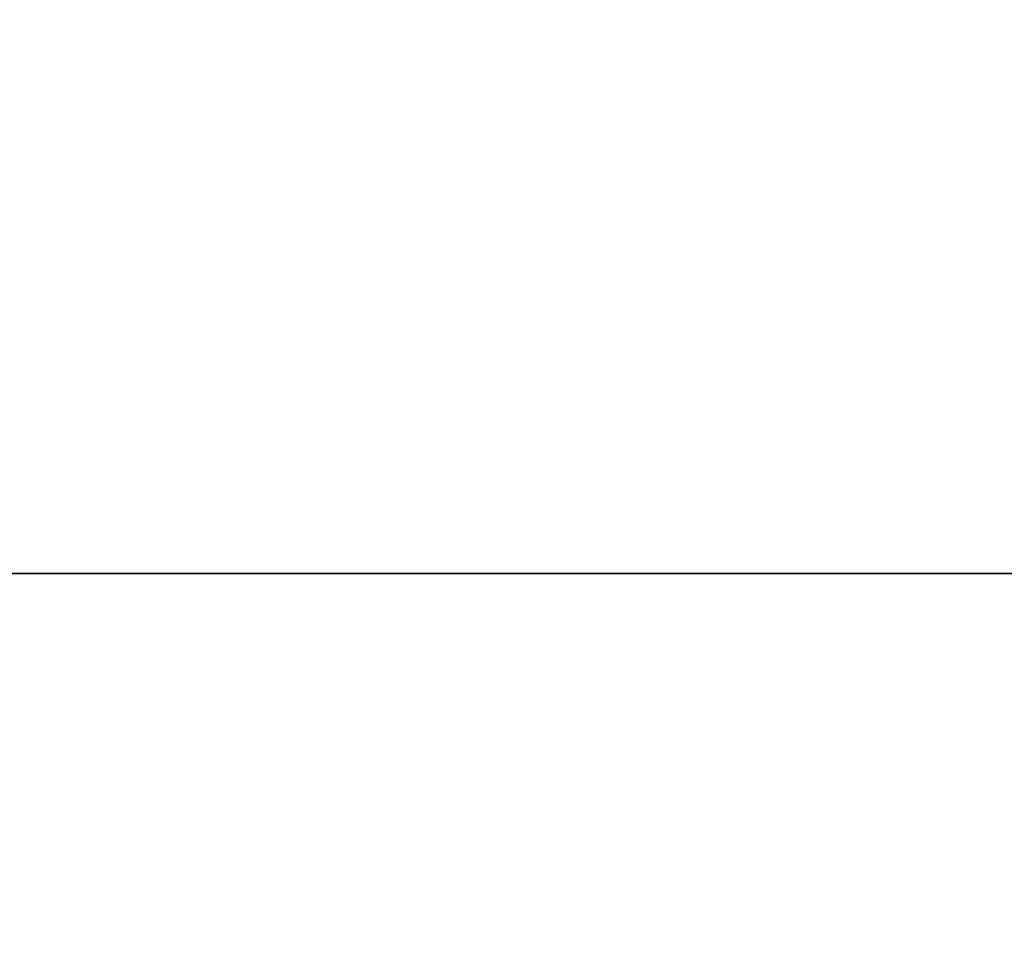
# Model space of a CAD drawing. Extents: x -0.196 to 0.196, y -0.034 to 0.17.
# Drawn here: x -0.061 to -0.05, y 0.04 to 0.05 of the extents above; entities that cross this region are included whole.
import ezdxf

# ---------------------------------------------------------------- set-up
doc = ezdxf.new("R2010")
doc.units = 0
doc.header["$MEASUREMENT"] = 0
doc.layers.get('0').update_dxf_attribs({"linetype": 'CONTINUOUS'})

msp = doc.modelspace()

# ---------------------------------------------------------------- linework, layer by layer
for points in [[(-0.182586, -0.014308, 0.024826), (-0.181046, 0.087301, 0.472084), (-0.022971, 0.093497, 0.499361)], [(0.177222, -0.015603, 0.019124), (-0.182586, -0.014308, 0.024826), (-0.022971, 0.093497, 0.499361)], [(0.162133, 0.089913, 0.448794), (-0.162133, 0.01252, 0.108124), (-0.162091, 0.090115, 0.449682)], [(0.162133, 0.089913, 0.448794), (0.162133, 0.01252, 0.108124), (-0.162133, 0.01252, 0.108124)], [(0.172406, -0.009942, 0.044194), (0.160521, 0.085846, 0.465833), (-0.169868, 0.084127, 0.458264)], [(0.172406, -0.009942, 0.044194), (-0.169868, 0.084127, 0.458264), (-0.166494, -0.012293, 0.033844)], [(0.138214, 0.073449, 0.426141), (-0.135526, 0.073935, 0.428278), (-0.133438, 0.01476, 0.167805)], [(-0.133438, 0.01476, 0.167805), (0.141513, 0.071597, 0.417987), (0.138214, 0.073449, 0.426141)], [(-0.133438, 0.01476, 0.167805), (0.137388, 0.015292, 0.170147), (0.141513, 0.071597, 0.417987)], [(-0.085823, 0.044011, 0.298642), (-0.028608, 0.044011, 0.298642), (-0.028608, 0.059855, 0.368384)], [(-0.085823, 0.044011, 0.298642), (-0.028608, 0.059855, 0.368384), (-0.085823, 0.059855, 0.368384)], [(-0.085823, 0.028167, 0.228899), (-0.028608, 0.028167, 0.228899), (-0.028608, 0.044011, 0.298642)], [(-0.085823, 0.028167, 0.228899), (-0.028608, 0.044011, 0.298642), (-0.085823, 0.044011, 0.298642)]]:
    msp.add_3dface(points)

doc.saveas('drawing.dxf')
